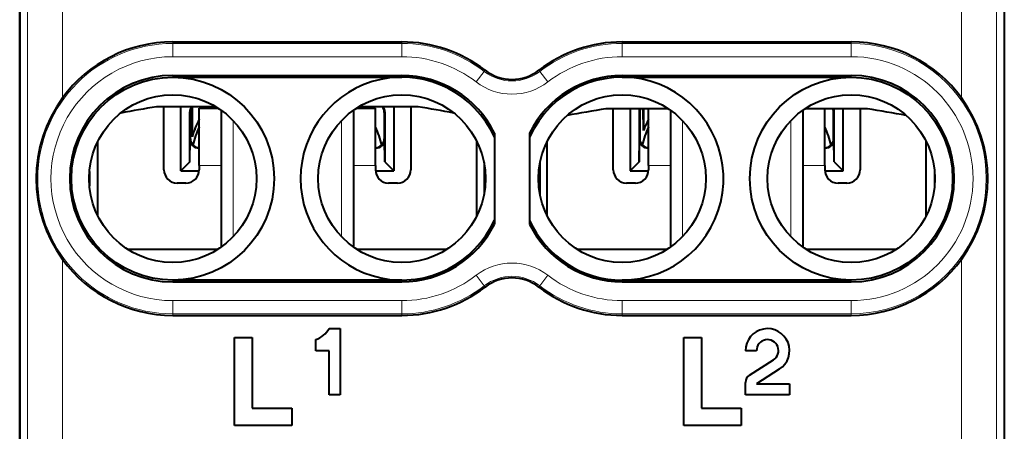
# Model space of a CAD drawing. Extents: x 0 to 420, y 0 to 297.
# Drawn here: x 290 to 312, y 126 to 135 of the extents above; entities that cross this region are included whole.
import ezdxf

# ---------------------------------------------------------------- set-up
doc = ezdxf.new("R2010")
doc.units = 0

msp = doc.modelspace()

# ---------------------------------------------------------------- linework, layer by layer
at = {"color": 7, "lineweight": 40}
for p, q in [((289.657837, 154.413452), (289.657837, 110.51342)), ((289.657837, 114.770874), (289.657837, 150.156006)), ((312.007843, 150.156006), (312.007843, 114.770874)), ((293.132843, 134.363434), (298.332825, 134.363434)), ((303.332825, 134.363434), (308.532837, 134.363434)), ((293.132843, 133.603592), (298.332825, 133.603592)), ((293.132843, 133.563446), (298.332825, 133.563446)), ((303.332825, 133.603592), (308.532837, 133.603592)), ((303.332825, 133.563446), (308.532837, 133.563446)), ((294.113129, 132.891022), (292.764343, 132.891022)), ((294.113129, 132.891022), (292.764343, 132.891022)), ((292.932831, 131.46344), (292.932831, 132.891022)), ((293.315369, 131.437027), (293.315369, 132.891022)), ((293.518921, 131.647812), (293.518921, 132.777374)), ((293.532837, 132.163406), (293.532837, 132.763474)), ((293.559082, 132.862854), (293.571228, 132.214722)), ((293.571228, 132.881287), (293.571228, 132.214706)), ((293.732819, 132.863434), (294.157532, 132.863434)), ((293.732819, 131.563446), (293.732819, 132.863434)), ((294.232819, 132.812637), (294.232819, 129.714249)), ((297.232819, 132.812622), (297.232819, 129.714249)), ((297.308136, 132.863434), (297.732819, 132.863434)), ((298.701294, 132.891022), (297.352539, 132.891022)), ((298.701294, 132.891022), (297.352539, 132.891022)), ((297.732819, 131.563446), (297.732819, 132.863434)), ((297.932831, 132.763474), (297.932831, 132.163406)), ((297.946747, 132.777374), (297.946747, 131.647812)), ((298.150299, 132.891022), (298.150299, 131.437027)), ((298.532837, 132.891022), (298.532837, 131.46344)), ((304.382202, 132.847366), (302.964355, 132.847366)), ((304.382202, 132.847366), (302.964355, 132.847366)), ((303.132843, 131.46344), (303.132843, 132.847351)), ((303.515381, 132.847351), (303.515381, 131.437027)), ((303.718933, 132.777374), (303.718933, 131.647812)), ((303.732819, 132.763474), (303.732819, 132.163406)), ((303.820099, 132.358429), (303.810242, 132.849274)), ((303.820099, 132.847351), (303.820099, 132.358429)), ((303.932831, 131.563446), (303.932831, 132.847229)), ((304.432831, 132.812637), (304.432831, 129.714249)), ((307.432831, 132.812622), (307.432831, 129.714249)), ((308.901306, 132.847366), (307.483459, 132.847366)), ((308.901306, 132.847366), (307.483459, 132.847366)), ((307.932831, 131.563446), (307.932831, 132.847229)), ((308.132843, 132.163406), (308.132843, 132.763474)), ((308.146729, 131.647812), (308.146729, 132.777374)), ((308.350281, 131.437027), (308.350281, 132.847366)), ((308.732819, 132.847351), (308.732819, 131.46344)), ((291.432831, 130.414932), (291.432831, 132.111954)), ((293.518921, 131.647812), (293.527527, 132.158112)), ((297.946747, 131.647812), (297.938141, 132.158112)), ((300.032837, 130.414886), (300.032837, 132.111984)), ((300.432831, 132.296051), (300.432831, 130.230835)), ((301.232819, 132.296051), (301.232819, 130.230835)), ((301.632843, 130.414932), (301.632843, 132.111954)), ((303.718933, 131.647812), (303.727539, 132.158112)), ((308.146729, 131.647812), (308.138123, 132.158112)), ((310.232819, 130.414886), (310.232819, 132.111984)), ((293.518921, 131.647812), (293.315369, 131.437027)), ((297.946747, 131.647812), (298.150299, 131.437027)), ((303.718933, 131.647812), (303.515381, 131.437027)), ((308.146729, 131.647812), (308.350281, 131.437027)), ((291.239807, 131.426056), (291.239807, 131.100815)), ((293.315369, 131.437027), (293.731659, 131.437027)), ((293.732819, 131.563446), (293.732819, 131.46344)), ((297.732819, 131.563446), (297.732819, 131.46344)), ((297.734009, 131.437027), (298.150299, 131.437027)), ((300.197906, 131.626038), (300.197906, 130.900848)), ((301.467743, 131.625946), (301.467743, 130.90094)), ((303.515381, 131.437027), (303.931671, 131.437027)), ((303.932831, 131.563446), (303.932831, 131.46344)), ((307.932831, 131.563446), (307.932831, 131.46344)), ((307.93399, 131.437027), (308.350281, 131.437027)), ((310.425842, 131.42627), (310.425842, 131.100601)), ((300.232819, 131.269958), (300.232819, 131.256912)), ((310.432831, 131.257263), (310.432831, 131.269623)), ((293.432831, 131.163437), (293.232819, 131.163437)), ((298.232819, 131.163437), (298.032837, 131.163437)), ((303.632843, 131.163437), (303.432831, 131.163437)), ((308.432831, 131.163437), (308.232819, 131.163437)), ((292.108154, 129.663437), (294.157532, 129.663437)), ((297.308136, 129.663437), (299.357544, 129.663437)), ((302.308136, 129.663437), (304.357544, 129.663437)), ((307.508148, 129.663437), (309.557526, 129.663437)), ((298.332825, 128.96344), (293.132843, 128.96344)), ((308.532837, 128.96344), (303.332825, 128.96344)), ((293.132843, 128.923294), (298.332825, 128.923294)), ((303.332825, 128.923294), (308.532837, 128.923294)), ((293.132843, 128.163437), (298.332825, 128.163437)), ((303.332825, 128.163437), (308.532837, 128.163437)), ((296.682831, 127.863441), (296.932831, 127.863441)), ((296.932831, 127.863441), (296.932831, 126.363441)), ((294.532837, 125.663437), (294.532837, 127.663437)), ((294.532837, 127.663437), (294.932831, 127.663437)), ((294.932831, 127.663437), (294.932831, 126.063438)), ((304.732819, 125.663437), (304.732819, 127.663437)), ((304.732819, 127.663437), (305.132843, 127.663437)), ((305.132843, 127.663437), (305.132843, 126.063438)), ((296.382843, 127.363441), (296.382843, 127.613441)), ((296.682831, 127.363441), (296.382843, 127.363441)), ((296.682831, 126.363441), (296.682831, 127.363441)), ((306.382843, 127.363441), (306.132843, 127.363441)), ((306.225098, 126.809464), (306.766541, 127.152206)), ((306.900269, 126.940964), (306.382843, 126.613441)), ((306.132843, 126.363441), (306.132843, 126.641884)), ((306.382843, 126.613441), (307.132843, 126.613441)), ((307.132843, 126.613441), (307.132843, 126.363441)), ((296.932831, 126.363441), (296.682831, 126.363441)), ((307.132843, 126.363441), (306.132843, 126.363441)), ((294.932831, 126.063438), (295.832825, 126.063438)), ((295.832825, 126.063438), (295.832825, 125.663437)), ((305.132843, 126.063438), (306.032837, 126.063438)), ((306.032837, 126.063438), (306.032837, 125.663437)), ((295.832825, 125.663437), (294.532837, 125.663437)), ((306.032837, 125.663437), (304.732819, 125.663437))]:
    msp.add_line(p, q, dxfattribs=at)
at = {"color": 7, "lineweight": 18}
for p, q in [((289.832428, 149.178543), (289.832428, 124.041153)), ((311.833221, 149.178543), (311.833221, 124.041153)), ((290.632385, 141.031006), (290.632385, 133.095886)), ((311.033264, 141.031006), (311.033264, 133.095886)), ((293.132843, 134.32843), (293.132843, 134.363434)), ((298.332825, 134.32843), (293.132843, 134.32843)), ((293.132843, 134.028488), (293.132843, 134.32843)), ((298.332825, 134.32843), (298.332825, 134.363434)), ((298.332825, 134.028488), (298.332825, 134.32843)), ((303.332825, 134.32843), (303.332825, 134.363434)), ((308.532837, 134.32843), (303.332825, 134.32843)), ((303.332825, 134.028488), (303.332825, 134.32843)), ((308.532837, 134.32843), (308.532837, 134.363434)), ((308.532837, 134.028488), (308.532837, 134.32843)), ((298.332825, 134.028488), (293.132843, 134.028488)), ((308.532837, 134.028488), (303.332825, 134.028488)), ((300.018829, 133.454987), (300.201721, 133.692719)), ((300.201721, 133.692719), (300.223083, 133.720459)), ((301.463928, 133.692719), (301.442596, 133.720459)), ((301.64682, 133.454987), (301.463928, 133.692719)), ((293.132843, 133.603592), (293.132843, 133.563446)), ((298.332825, 133.603592), (298.332825, 133.563446)), ((303.332825, 133.603592), (303.332825, 133.563446)), ((308.532837, 133.603592), (308.532837, 133.563446)), ((293.532837, 132.763474), (293.518921, 132.777374)), ((297.932831, 132.763474), (297.946747, 132.777374)), ((303.732819, 132.763474), (303.718933, 132.777374)), ((308.132843, 132.763474), (308.146729, 132.777374)), ((294.503326, 132.579391), (294.503326, 129.947479)), ((296.962341, 132.579391), (296.962341, 129.947495)), ((304.703339, 132.579391), (304.703339, 129.947479)), ((307.162323, 132.579391), (307.162323, 129.947495)), ((293.532837, 132.163406), (293.527527, 132.158112)), ((297.932831, 132.163406), (297.938141, 132.158112)), ((303.732819, 132.163406), (303.727539, 132.158112)), ((308.132843, 132.163406), (308.138123, 132.158112)), ((293.732788, 131.96344), (293.72406, 131.954712)), ((297.732849, 131.96344), (297.741577, 131.954712)), ((303.9328, 131.96344), (303.924072, 131.954712)), ((307.932861, 131.96344), (307.941589, 131.954712)), ((293.732819, 131.563446), (294.232849, 131.563446)), ((297.232849, 131.563446), (297.732819, 131.563446)), ((303.932831, 131.563446), (304.432831, 131.563446)), ((307.432831, 131.563446), (307.932831, 131.563446)), ((292.111664, 129.661194), (294.153992, 129.661194)), ((297.311676, 129.661194), (299.354004, 129.661194)), ((302.311676, 129.661194), (304.354004, 129.661194)), ((307.511658, 129.661194), (309.554016, 129.661194)), ((290.632385, 129.431), (290.632385, 124.341141)), ((311.033264, 129.431), (311.033264, 124.341141)), ((293.132843, 128.923294), (293.132843, 128.96344)), ((298.332825, 128.923294), (298.332825, 128.96344)), ((300.018829, 129.071899), (300.201721, 128.834152)), ((301.64682, 129.071899), (301.463928, 128.834152)), ((303.332825, 128.923294), (303.332825, 128.96344)), ((308.532837, 128.923294), (308.532837, 128.96344)), ((300.201721, 128.834152), (300.223083, 128.806412)), ((301.463928, 128.834152), (301.442596, 128.806412)), ((293.132843, 128.498398), (298.332825, 128.498398)), ((293.132843, 128.498398), (293.132843, 128.198441)), ((298.332825, 128.498398), (298.332825, 128.198441)), ((303.332825, 128.498398), (308.532837, 128.498398)), ((303.332825, 128.498398), (303.332825, 128.198441)), ((308.532837, 128.498398), (308.532837, 128.198441)), ((293.132843, 128.198441), (298.332825, 128.198441)), ((293.132843, 128.198441), (293.132843, 128.163437)), ((298.332825, 128.198441), (298.332825, 128.163437)), ((303.332825, 128.198441), (303.332825, 128.163437)), ((303.332825, 128.198441), (308.532837, 128.198441)), ((308.532837, 128.198441), (308.532837, 128.163437))]:
    msp.add_line(p, q, dxfattribs=at)
at = {"color": 7, "lineweight": 40}
for centre, radius in [((293.132843, 131.263443), 2.3), ((308.532837, 131.263443), 2.3), ((293.132843, 131.263443), 1.9), ((298.332825, 131.263443), 1.9), ((303.332825, 131.263443), 1.9), ((308.532837, 131.263443), 1.9)]:
    msp.add_circle(centre, radius, dxfattribs=at)
at = {"color": 7, "lineweight": 18}
for centre, radius, start, end in [((293.132843, 131.263443), 3.064998, 90.000003, 269.999997), ((298.332825, 131.263443), 3.064998, 52.428129, 90.000003), ((303.332825, 131.263443), 3.064998, 90.000003, 127.571869), ((308.532837, 131.263443), 3.064998, 269.999997, 90.000003), ((293.132843, 131.263443), 2.765044, 90.000003, 270.000004), ((298.332825, 131.263443), 2.765044, 52.428143, 90.000003), ((303.332825, 131.263443), 2.765044, 90.000009, 127.571869), ((308.532837, 131.263443), 2.765044, 270.000004, 90.000003), ((300.832825, 134.513062), 1.035002, 232.428131, 307.571871), ((300.832825, 134.513062), 1.334956, 232.428131, 307.571871), ((300.832825, 128.013824), 1.334956, 52.428129, 127.571869), ((298.332825, 131.263443), 2.765044, 270.000011, 307.571871), ((300.832825, 128.013824), 1.035002, 52.428129, 127.571869), ((303.332825, 131.263443), 2.765044, 232.428145, 269.999997), ((298.332825, 131.263443), 3.064998, 269.999997, 307.571871), ((303.332825, 131.263443), 3.064998, 232.428131, 269.999997)]:
    msp.add_arc(centre, radius, start, end, dxfattribs=at)
at = {"color": 7, "lineweight": 40}
for centre, radius, start, end in [((293.132843, 131.263443), 3.1, 90.000003, 143.764185), ((298.332825, 131.263443), 3.1, 52.428129, 90.000003), ((303.332825, 131.263443), 3.1, 90.000003, 127.571869), ((308.532837, 131.263443), 3.1, 36.23581, 90.000003), ((300.832825, 134.513062), 1, 232.428131, 307.571871), ((293.132843, 131.263443), 2.340145, 90.000057, 269.999943), ((298.332825, 131.263443), 2.3, 24.070606, 335.92938), ((298.332825, 131.263428), 2.340152, 26.184346, 89.999921), ((303.332825, 131.263428), 2.340152, 90.000091, 153.815669), ((303.332825, 131.263443), 2.3, 269.999997, 155.92938), ((308.532837, 131.263443), 2.340149, 270.000079, 89.999818), ((293.106567, 131.263443), 3.077902, 143.475186, 216.524814), ((308.559113, 131.263443), 3.077902, 323.475181, 36.524809), ((297.859619, 100.791603), 32.501325, 99.019547, 100.473818), ((293.713684, 132.777512), 0.194746, 144.342251, 180.040047), ((293.732819, 132.763474), 0.199974, 140.378706, 180.002017), ((297.732849, 132.763474), 0.199974, 359.997987, 39.620387), ((297.752075, 132.777557), 0.194636, 359.947835, 35.665612), ((293.606018, 100.791603), 32.501325, 79.526181, 80.980451), ((293.606018, 100.791603), 32.501325, 79.526181, 80.980451), ((308.120911, 100.384659), 32.869731, 99.025763, 100.583299), ((303.913849, 132.777466), 0.194921, 158.91308, 180.026988), ((303.932831, 132.763474), 0.199993, 155.200599, 180.000856), ((307.932831, 132.763474), 0.199993, 359.999139, 24.799524), ((307.951233, 132.77739), 0.195498, 359.994785, 21.040244), ((303.744751, 100.384659), 32.869731, 79.416706, 80.974235), ((303.744751, 100.384659), 32.86973, 79.416706, 80.974235), ((293.725372, 132.1521), 0.197621, 178.26052, 269.62336), ((293.732788, 132.163391), 0.199955, 179.996057, 270.003945), ((297.73288, 132.163391), 0.199955, 269.99605, 0.003949), ((297.740295, 132.1521), 0.197621, 270.376641, 1.739479), ((303.925354, 132.1521), 0.197621, 178.26052, 269.62336), ((303.9328, 132.163391), 0.199955, 179.996057, 270.003945), ((307.932861, 132.163391), 0.199955, 269.99605, 0.003949), ((307.940308, 132.1521), 0.197621, 270.376641, 1.739479), ((293.232819, 131.46344), 0.3, 180.000005, 269.999997), ((293.432831, 131.46344), 0.3, 269.999997, 360), ((298.032837, 131.46344), 0.3, 180.000005, 269.999997), ((298.232819, 131.46344), 0.3, 269.999997, 360), ((303.432831, 131.46344), 0.3, 180.000005, 269.999997), ((303.632843, 131.46344), 0.3, 269.999997, 360), ((308.232819, 131.46344), 0.3, 180.000005, 269.999997), ((308.432831, 131.46344), 0.3, 269.999997, 360), ((303.332825, 131.263443), 2.3, 204.07062, 269.999997), ((298.332825, 131.263443), 2.340152, 270.000093, 333.815664), ((303.332825, 131.263443), 2.340152, 206.184345, 269.999922), ((293.132843, 131.263443), 3.1, 216.235815, 269.999997), ((308.532837, 131.263443), 3.1, 269.999997, 323.76419), ((300.832825, 128.013824), 1, 52.428129, 127.571869), ((298.332825, 131.263443), 3.1, 269.999997, 307.571871), ((303.332825, 131.263443), 3.1, 232.428131, 269.999997), ((296.133148, 128.218063), 0.654148, 292.438672, 327.172468), ((306.632843, 127.363434), 0.499997, 302.334065, 179.999472), ((306.632751, 127.363297), 0.24992, 302.366727, 179.966797), ((306.331177, 126.641876), 0.198351, 122.336256, 179.997273)]:
    msp.add_arc(centre, radius, start, end, dxfattribs=at)
for centre, major_axis, start_param, end_param in [((295.732819, 131.569138), (2.257141, 0), 2.51125968, 2.526404259), ((295.732819, 131.523849), (-2.200012, 0), 5.607466389, 5.623543914), ((295.732819, 131.523849), (-2.200012, 0), 3.801225859, 3.817302264), ((295.732819, 131.569138), (2.257141, 0), 2.659606795, 2.849596433), ((305.932831, 131.569138), (2.257141, 0), 2.659606796, 2.781943061), ((295.732819, 131.523849), (-2.200012, 0), 5.853486073, 6.053018359), ((295.732819, 131.523849), (-2.200012, 0), 3.371753241, 3.571291883), ((305.932831, 131.523849), (-2.200012, 0), 5.853486076, 6.053020659), ((305.932831, 131.523849), (-2.200012, 0), 3.371755541, 3.571291886)]:
    msp.add_ellipse(centre, major_axis=major_axis, ratio=0.993572, start_param=start_param, end_param=end_param, dxfattribs=at)

doc.saveas('drawing.dxf')
